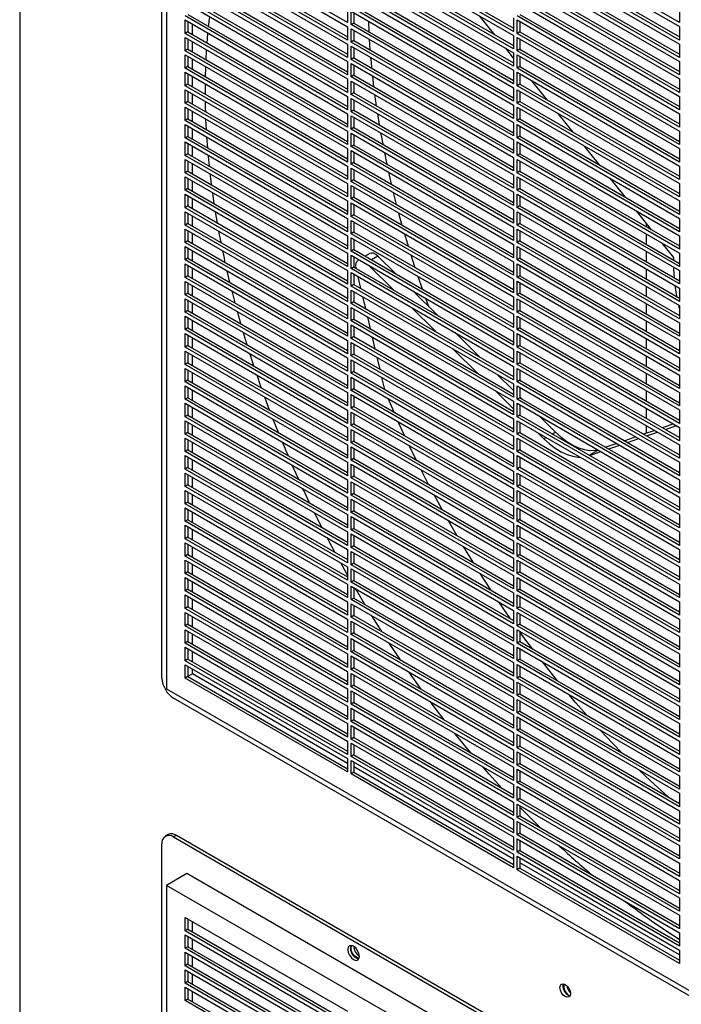
# Model space of a CAD drawing. Units: inches. Extents: x 0 to 183, y 0 to 150.
# Drawn here: x 41 to 49, y 123 to 135 of the extents above; entities that cross this region are included whole.
import ezdxf

# ---------------------------------------------------------------- set-up
doc = ezdxf.new("R2010")
doc.units = ezdxf.units.IN
doc.header["$MEASUREMENT"] = 0

msp = doc.modelspace()

# ---------------------------------------------------------------- linework, layer by layer
at = {"color": 7, "linetype": 'Continuous', "lineweight": 25}
for p, q in [((40.847, 143.772), (40.847, 109.799)), ((42.553, 127.078), (42.553, 141.705)), ((42.608, 141.206), (42.608, 126.949)), ((44.779, 134.938), (42.83, 136.063)), ((48.76, 134.938), (46.811, 136.063)), ((42.83, 136.014), (44.779, 134.889)), ((46.77, 134.833), (44.821, 135.958)), ((44.821, 135.91), (46.77, 134.785)), ((44.854, 135.978), (46.77, 134.872)), ((46.811, 136.015), (48.76, 134.89)), ((44.779, 134.729), (42.83, 135.854)), ((42.83, 135.805), (44.779, 134.68)), ((42.864, 135.873), (44.779, 134.767)), ((48.76, 134.729), (46.811, 135.854)), ((46.811, 135.806), (48.76, 134.681)), ((46.845, 135.873), (48.76, 134.768)), ((46.77, 134.624), (44.821, 135.749)), ((44.821, 135.701), (46.77, 134.576)), ((44.854, 135.769), (46.77, 134.663)), ((44.779, 134.52), (42.83, 135.645)), ((42.83, 135.596), (44.779, 134.471)), ((42.864, 135.664), (44.779, 134.558)), ((44.854, 135.56), (46.77, 134.454)), ((48.76, 134.52), (46.811, 135.645)), ((46.811, 135.597), (48.76, 134.472)), ((46.845, 135.664), (48.76, 134.559)), ((42.864, 135.455), (44.779, 134.349)), ((46.77, 134.415), (44.821, 135.54)), ((44.821, 135.492), (46.77, 134.367)), ((46.845, 135.455), (48.76, 134.35)), ((44.779, 134.311), (42.83, 135.436)), ((42.83, 135.388), (44.779, 134.263)), ((46.77, 134.206), (44.821, 135.331)), ((44.854, 135.351), (46.77, 134.245)), ((48.76, 134.311), (46.811, 135.436)), ((46.811, 135.388), (48.76, 134.263)), ((44.779, 134.102), (42.83, 135.227)), ((42.864, 135.246), (44.779, 134.14)), ((44.821, 135.283), (46.77, 134.158)), ((48.76, 134.102), (46.811, 135.227)), ((46.845, 135.246), (48.76, 134.141)), ((42.83, 135.179), (44.779, 134.054)), ((44.779, 135.098), (44.779, 134.938)), ((46.77, 133.998), (44.821, 135.122)), ((44.854, 135.142), (46.77, 134.036)), ((46.811, 135.179), (48.76, 134.054)), ((48.76, 135.099), (48.76, 134.938)), ((44.779, 133.893), (42.83, 135.018)), ((42.83, 134.97), (44.779, 133.845)), ((42.83, 134.809), (42.83, 134.97)), ((42.864, 135.037), (44.779, 133.931)), ((44.821, 135.074), (46.77, 133.949)), ((44.821, 134.914), (44.821, 135.074)), ((44.854, 135.055), (44.854, 134.933)), ((46.545, 134.793), (46.362, 135.021)), ((46.77, 134.994), (46.77, 134.833)), ((48.76, 133.893), (46.811, 135.018)), ((46.811, 134.97), (48.76, 133.845)), ((46.811, 134.809), (46.811, 134.97)), ((46.845, 135.037), (48.76, 133.932)), ((42.864, 134.95), (42.864, 134.828)), ((42.92, 134.796), (42.92, 134.918)), ((44.779, 134.889), (44.779, 134.729)), ((44.854, 134.933), (44.821, 134.914)), ((46.77, 133.789), (44.821, 134.914)), ((44.821, 134.865), (46.77, 133.74)), ((44.821, 134.705), (44.821, 134.865)), ((44.854, 134.933), (46.77, 133.827)), ((44.854, 134.846), (44.854, 134.724)), ((45.028, 134.955), (45.034, 134.829)), ((46.845, 134.951), (46.845, 134.829)), ((48.76, 134.89), (48.76, 134.729)), ((42.864, 134.828), (42.83, 134.809)), ((44.779, 133.684), (42.83, 134.809)), ((42.83, 134.761), (44.779, 133.636)), ((42.83, 134.6), (42.83, 134.761)), ((42.864, 134.828), (44.779, 133.722)), ((42.864, 134.741), (42.864, 134.619)), ((45.039, 134.74), (45.047, 134.612)), ((46.77, 134.785), (46.77, 134.624)), ((46.845, 134.829), (46.811, 134.809)), ((48.76, 133.684), (46.811, 134.809)), ((46.811, 134.761), (48.76, 133.636)), ((46.811, 134.6), (46.811, 134.761)), ((46.845, 134.829), (48.76, 133.723)), ((46.845, 134.742), (46.845, 134.62)), ((42.864, 134.619), (42.83, 134.6)), ((42.864, 134.619), (44.779, 133.513)), ((42.92, 134.587), (42.92, 134.709)), ((43.083, 134.493), (43.089, 134.611)), ((44.779, 134.68), (44.779, 134.52)), ((44.854, 134.724), (44.821, 134.705)), ((46.77, 133.58), (44.821, 134.705)), ((44.821, 134.656), (46.77, 133.531)), ((44.821, 134.496), (44.821, 134.656)), ((44.854, 134.724), (46.77, 133.618)), ((44.854, 134.637), (44.854, 134.515)), ((46.77, 134.513), (46.675, 134.631)), ((46.845, 134.62), (46.811, 134.6)), ((46.845, 134.62), (48.76, 133.514)), ((48.76, 134.681), (48.76, 134.52)), ((44.779, 133.475), (42.83, 134.6)), ((42.83, 134.552), (44.779, 133.427)), ((42.83, 134.391), (42.83, 134.552)), ((42.864, 134.532), (42.864, 134.41)), ((42.92, 134.378), (42.92, 134.5)), ((44.854, 134.515), (44.821, 134.496)), ((46.77, 133.371), (44.821, 134.496)), ((44.854, 134.515), (46.77, 133.409)), ((46.77, 134.576), (46.77, 134.415)), ((48.76, 133.475), (46.811, 134.6)), ((46.811, 134.552), (48.76, 133.427)), ((46.811, 134.391), (46.811, 134.552)), ((46.845, 134.533), (46.845, 134.411)), ((42.864, 134.41), (42.83, 134.391)), ((44.779, 133.266), (42.83, 134.391)), ((42.864, 134.41), (44.779, 133.305)), ((43.076, 134.288), (43.079, 134.408)), ((44.779, 134.471), (44.779, 134.311)), ((44.821, 134.447), (46.77, 133.322)), ((44.821, 134.287), (44.821, 134.447)), ((44.854, 134.428), (44.854, 134.306)), ((46.845, 134.411), (46.811, 134.391)), ((48.76, 133.266), (46.811, 134.391)), ((46.858, 134.403), (46.845, 134.42)), ((46.845, 134.411), (48.76, 133.305)), ((48.76, 134.472), (48.76, 134.311)), ((42.83, 134.343), (44.779, 133.218)), ((42.83, 134.182), (42.83, 134.343)), ((42.864, 134.323), (42.864, 134.201)), ((42.92, 134.169), (42.92, 134.291)), ((44.779, 134.263), (44.779, 134.102)), ((44.854, 134.306), (44.821, 134.287)), ((46.77, 133.162), (44.821, 134.287)), ((44.854, 134.306), (46.77, 133.2)), ((45.076, 134.3), (45.091, 134.169)), ((46.77, 134.367), (46.77, 134.206)), ((46.811, 134.343), (48.76, 133.218)), ((46.811, 134.182), (46.811, 134.343)), ((46.845, 134.324), (46.845, 134.202)), ((48.76, 134.263), (48.76, 134.102)), ((42.864, 134.201), (42.83, 134.182)), ((44.779, 133.057), (42.83, 134.182)), ((42.864, 134.201), (44.779, 133.096)), ((44.821, 134.238), (46.77, 133.113)), ((44.821, 134.078), (44.821, 134.238)), ((44.854, 134.219), (44.854, 134.097)), ((46.77, 134.158), (46.77, 133.998)), ((46.845, 134.202), (46.811, 134.182)), ((48.76, 133.057), (46.811, 134.182)), ((46.845, 134.202), (48.76, 133.096)), ((47.172, 134.013), (46.988, 134.241)), ((42.83, 134.134), (44.779, 133.009)), ((42.83, 133.973), (42.83, 134.134)), ((42.864, 134.114), (42.864, 133.992)), ((42.92, 133.96), (42.92, 134.082)), ((44.779, 134.054), (44.779, 133.893)), ((44.854, 134.097), (44.821, 134.078)), ((46.77, 132.953), (44.821, 134.078)), ((44.821, 134.029), (46.77, 132.904)), ((44.821, 133.869), (44.821, 134.029)), ((44.854, 134.097), (46.77, 132.991)), ((45.103, 134.075), (45.122, 133.942)), ((46.811, 134.134), (48.76, 133.009)), ((46.811, 133.973), (46.811, 134.134)), ((46.845, 134.115), (46.845, 133.993)), ((48.76, 134.054), (48.76, 133.893)), ((42.864, 133.992), (42.83, 133.973)), ((44.779, 132.848), (42.83, 133.973)), ((42.83, 133.925), (44.779, 132.8)), ((42.83, 133.764), (42.83, 133.925)), ((42.864, 133.992), (44.779, 132.887)), ((42.864, 133.906), (42.864, 133.783)), ((44.854, 134.01), (44.854, 133.888)), ((46.77, 133.949), (46.77, 133.789)), ((46.845, 133.993), (46.811, 133.973)), ((48.76, 132.848), (46.811, 133.973)), ((46.811, 133.925), (48.76, 132.8)), ((46.811, 133.764), (46.811, 133.925)), ((46.845, 133.993), (48.76, 132.887)), ((46.845, 133.906), (46.845, 133.784)), ((42.864, 133.783), (42.83, 133.764)), ((42.864, 133.783), (44.779, 132.678)), ((42.92, 133.751), (42.92, 133.873)), ((44.779, 133.845), (44.779, 133.684)), ((44.854, 133.888), (44.821, 133.869)), ((46.77, 132.744), (44.821, 133.869)), ((44.821, 133.821), (46.77, 132.696)), ((44.821, 133.66), (44.821, 133.821)), ((44.854, 133.888), (46.77, 132.782)), ((44.854, 133.801), (44.854, 133.679)), ((45.136, 133.847), (45.158, 133.713)), ((46.845, 133.784), (46.811, 133.764)), ((46.845, 133.784), (48.76, 132.678)), ((47.485, 133.623), (47.302, 133.851)), ((48.76, 133.845), (48.76, 133.684)), ((44.779, 132.639), (42.83, 133.764)), ((42.83, 133.716), (44.779, 132.591)), ((42.83, 133.555), (42.83, 133.716)), ((42.864, 133.697), (42.864, 133.574)), ((43.088, 133.654), (43.081, 133.78)), ((44.854, 133.679), (44.821, 133.66)), ((44.854, 133.679), (46.77, 132.573)), ((46.77, 133.74), (46.77, 133.58)), ((48.76, 132.639), (46.811, 133.764)), ((46.811, 133.716), (48.76, 132.591)), ((46.811, 133.555), (46.811, 133.716)), ((46.845, 133.697), (46.845, 133.575)), ((42.864, 133.574), (42.83, 133.555)), ((44.779, 132.43), (42.83, 133.555)), ((42.864, 133.574), (44.779, 132.469)), ((42.92, 133.542), (42.92, 133.664)), ((43.103, 133.437), (43.093, 133.564)), ((44.779, 133.636), (44.779, 133.475)), ((46.77, 132.535), (44.821, 133.66)), ((44.821, 133.612), (46.77, 132.487)), ((44.821, 133.451), (44.821, 133.612)), ((44.854, 133.592), (44.854, 133.47)), ((46.845, 133.575), (46.811, 133.555)), ((48.76, 132.431), (46.811, 133.555)), ((46.845, 133.575), (48.76, 132.469)), ((48.76, 133.636), (48.76, 133.475)), ((42.83, 133.507), (44.779, 132.382)), ((42.83, 133.346), (42.83, 133.507)), ((42.864, 133.488), (42.864, 133.365)), ((42.92, 133.333), (42.92, 133.455)), ((44.854, 133.47), (44.821, 133.451)), ((46.77, 132.326), (44.821, 133.451)), ((44.854, 133.47), (46.77, 132.364)), ((46.77, 133.531), (46.77, 133.371)), ((46.811, 133.507), (48.76, 132.382)), ((46.811, 133.347), (46.811, 133.507)), ((46.845, 133.488), (46.845, 133.366)), ((47.798, 133.233), (47.615, 133.461)), ((42.864, 133.365), (42.83, 133.346)), ((44.779, 132.221), (42.83, 133.346)), ((42.864, 133.365), (44.779, 132.26)), ((44.779, 133.427), (44.779, 133.266)), ((44.821, 133.403), (46.77, 132.278)), ((44.821, 133.242), (44.821, 133.403)), ((44.854, 133.383), (44.854, 133.261)), ((46.77, 133.322), (46.77, 133.162)), ((46.845, 133.366), (46.811, 133.347)), ((48.76, 132.222), (46.811, 133.347)), ((46.845, 133.366), (48.76, 132.26)), ((48.76, 133.427), (48.76, 133.266)), ((42.83, 133.298), (44.779, 132.173)), ((42.83, 133.137), (42.83, 133.298)), ((42.864, 133.279), (42.864, 133.156)), ((42.92, 133.124), (42.92, 133.247)), ((44.779, 133.218), (44.779, 133.057)), ((44.854, 133.261), (44.821, 133.242)), ((46.77, 132.117), (44.821, 133.242)), ((44.821, 133.194), (46.77, 132.069)), ((44.821, 133.033), (44.821, 133.194)), ((44.854, 133.261), (46.77, 132.155)), ((46.811, 133.298), (48.76, 132.173)), ((46.811, 133.138), (46.811, 133.298)), ((46.845, 133.279), (46.845, 133.157)), ((48.76, 133.218), (48.76, 133.057)), ((42.864, 133.156), (42.83, 133.137)), ((44.779, 132.012), (42.83, 133.137)), ((42.83, 133.089), (44.779, 131.964)), ((42.83, 132.928), (42.83, 133.089)), ((42.864, 133.156), (44.779, 132.051)), ((44.854, 133.174), (44.854, 133.052)), ((45.27, 133.143), (45.303, 133.002)), ((46.77, 133.113), (46.77, 132.953)), ((46.845, 133.157), (46.811, 133.138)), ((48.76, 132.013), (46.811, 133.138)), ((46.811, 133.089), (48.76, 131.964)), ((46.811, 132.929), (46.811, 133.089)), ((46.845, 133.157), (48.76, 132.051)), ((42.864, 133.07), (42.864, 132.948)), ((42.92, 132.915), (42.92, 133.038)), ((44.779, 133.009), (44.779, 132.848)), ((44.854, 133.052), (44.821, 133.033)), ((46.77, 131.908), (44.821, 133.033)), ((44.821, 132.985), (46.77, 131.86)), ((44.821, 132.824), (44.821, 132.985)), ((44.854, 133.052), (46.77, 131.946)), ((44.854, 132.965), (44.854, 132.843)), ((46.845, 133.07), (46.845, 132.948)), ((48.112, 132.843), (47.929, 133.071)), ((48.76, 133.009), (48.76, 132.848)), ((42.864, 132.948), (42.83, 132.928)), ((44.779, 131.803), (42.83, 132.928)), ((42.83, 132.88), (44.779, 131.755)), ((42.83, 132.719), (42.83, 132.88)), ((42.864, 132.948), (44.779, 131.842)), ((42.864, 132.861), (42.864, 132.739)), ((43.181, 132.764), (43.162, 132.898)), ((44.854, 132.843), (44.821, 132.824)), ((44.854, 132.843), (46.77, 131.738)), ((45.327, 132.901), (45.363, 132.758)), ((46.77, 132.904), (46.77, 132.744)), ((46.845, 132.948), (46.811, 132.929)), ((48.76, 131.804), (46.811, 132.929)), ((46.811, 132.88), (48.76, 131.755)), ((46.811, 132.72), (46.811, 132.88)), ((46.845, 132.948), (48.76, 131.842)), ((46.845, 132.861), (46.845, 132.739)), ((42.864, 132.739), (42.83, 132.719)), ((42.864, 132.739), (44.779, 131.633)), ((42.92, 132.706), (42.92, 132.829)), ((44.779, 132.8), (44.779, 132.639)), ((46.77, 131.699), (44.821, 132.824)), ((44.821, 132.776), (46.77, 131.651)), ((44.821, 132.615), (44.821, 132.776)), ((44.854, 132.756), (44.854, 132.634)), ((46.845, 132.739), (46.811, 132.72)), ((46.845, 132.739), (48.76, 131.633)), ((48.76, 132.8), (48.76, 132.639)), ((44.779, 131.594), (42.83, 132.719)), ((42.83, 132.671), (44.779, 131.546)), ((42.83, 132.51), (42.83, 132.671)), ((42.864, 132.652), (42.864, 132.53)), ((42.92, 132.497), (42.92, 132.62)), ((43.219, 132.534), (43.196, 132.669)), ((44.854, 132.634), (44.821, 132.615)), ((46.77, 131.49), (44.821, 132.615)), ((44.854, 132.634), (46.77, 131.529)), ((46.77, 132.696), (46.77, 132.535)), ((48.76, 131.595), (46.811, 132.72)), ((46.811, 132.671), (48.76, 131.546)), ((46.811, 132.511), (46.811, 132.671)), ((46.845, 132.652), (46.845, 132.53)), ((48.425, 132.453), (48.242, 132.681)), ((42.864, 132.53), (42.83, 132.51)), ((44.779, 131.385), (42.83, 132.51)), ((42.864, 132.53), (44.779, 131.424)), ((44.779, 132.591), (44.779, 132.43)), ((44.821, 132.567), (46.77, 131.442)), ((44.821, 132.406), (44.821, 132.567)), ((44.854, 132.547), (44.854, 132.425)), ((46.77, 132.487), (46.77, 132.326)), ((46.845, 132.53), (46.811, 132.511)), ((48.76, 131.386), (46.811, 132.511)), ((46.845, 132.53), (48.76, 131.424)), ((48.76, 132.591), (48.76, 132.431)), ((42.83, 132.462), (44.779, 131.337)), ((42.83, 132.301), (42.83, 132.462)), ((42.864, 132.443), (42.864, 132.321)), ((42.92, 132.289), (42.92, 132.411)), ((43.262, 132.3), (43.236, 132.437)), ((44.779, 132.382), (44.779, 132.221)), ((44.854, 132.425), (44.821, 132.406)), ((46.77, 131.281), (44.821, 132.406)), ((44.854, 132.425), (46.77, 131.32)), ((46.811, 132.462), (48.76, 131.338)), ((46.811, 132.302), (46.811, 132.462)), ((46.845, 132.443), (46.845, 132.321)), ((48.76, 132.382), (48.76, 132.222)), ((42.864, 132.321), (42.83, 132.301)), ((44.779, 131.176), (42.83, 132.301)), ((42.83, 132.253), (44.779, 131.128)), ((42.83, 132.092), (42.83, 132.253)), ((42.864, 132.321), (44.779, 131.215)), ((44.821, 132.358), (46.77, 131.233)), ((44.821, 132.197), (44.821, 132.358)), ((44.854, 132.339), (44.854, 132.216)), ((46.77, 132.278), (46.77, 132.117)), ((46.845, 132.321), (46.811, 132.302)), ((48.76, 131.177), (46.811, 132.302)), ((46.811, 132.254), (48.76, 131.129)), ((46.811, 132.093), (46.811, 132.254)), ((46.845, 132.321), (48.76, 131.215)), ((48.693, 132.12), (48.555, 132.291)), ((42.864, 132.234), (42.864, 132.112)), ((42.92, 132.08), (42.92, 132.202)), ((44.779, 132.173), (44.779, 132.012)), ((44.854, 132.216), (44.821, 132.197)), ((46.77, 131.072), (44.821, 132.197)), ((44.821, 132.149), (46.77, 131.024)), ((44.821, 131.988), (44.821, 132.149)), ((44.854, 132.216), (46.77, 131.111)), ((45.044, 132.169), (44.99, 132.138)), ((45.352, 131.929), (45.141, 132.138)), ((46.845, 132.234), (46.845, 132.112)), ((48.76, 132.173), (48.76, 132.013)), ((42.864, 132.112), (42.83, 132.092)), ((44.779, 130.967), (42.83, 132.092)), ((42.83, 132.044), (44.779, 130.919)), ((42.83, 131.883), (42.83, 132.044)), ((42.864, 132.112), (44.779, 131.006)), ((42.864, 132.025), (42.864, 131.903)), ((44.854, 132.13), (44.854, 132.007)), ((44.915, 132.095), (44.904, 132.089)), ((45.034, 132.026), (45.33, 131.733)), ((46.77, 132.069), (46.77, 131.908)), ((46.845, 132.112), (46.811, 132.093)), ((48.76, 130.968), (46.811, 132.093)), ((46.811, 132.045), (48.76, 130.92)), ((46.811, 131.884), (46.811, 132.045)), ((46.845, 132.112), (48.76, 131.006)), ((46.845, 132.025), (46.845, 131.903)), ((48.692, 132.09), (48.693, 132.12)), ((42.864, 131.903), (42.83, 131.883)), ((42.864, 131.903), (44.779, 130.797)), ((42.92, 131.871), (42.92, 131.993)), ((44.779, 131.964), (44.779, 131.803)), ((44.854, 132.007), (44.821, 131.988)), ((46.77, 130.863), (44.821, 131.988)), ((44.821, 131.94), (46.77, 130.815)), ((44.821, 131.779), (44.821, 131.94)), ((44.854, 132.007), (46.77, 130.902)), ((44.854, 131.921), (44.854, 131.798)), ((44.882, 131.991), (44.881, 131.994)), ((45.621, 131.896), (45.673, 131.744)), ((46.845, 131.903), (46.811, 131.884)), ((46.845, 131.903), (48.76, 130.797)), ((48.76, 131.964), (48.76, 131.804)), ((44.779, 130.758), (42.83, 131.883)), ((42.83, 131.835), (44.779, 130.71)), ((42.83, 131.674), (42.83, 131.835)), ((42.864, 131.816), (42.864, 131.694)), ((42.92, 131.662), (42.92, 131.784)), ((44.854, 131.798), (44.821, 131.779)), ((46.77, 130.654), (44.821, 131.779)), ((44.854, 131.798), (46.77, 130.693)), ((44.939, 131.75), (44.906, 131.891)), ((46.77, 131.86), (46.77, 131.699)), ((48.76, 130.759), (46.811, 131.884)), ((46.811, 131.836), (48.76, 130.711)), ((46.811, 131.675), (46.811, 131.836)), ((46.845, 131.816), (46.845, 131.694)), ((42.864, 131.694), (42.83, 131.674)), ((44.779, 130.55), (42.83, 131.674)), ((42.864, 131.694), (44.779, 130.588)), ((43.43, 131.576), (43.393, 131.72)), ((44.779, 131.755), (44.779, 131.594)), ((44.821, 131.731), (46.77, 130.606)), ((44.821, 131.57), (44.821, 131.731)), ((44.854, 131.712), (44.854, 131.589)), ((45.858, 131.428), (45.562, 131.721)), ((46.845, 131.694), (46.811, 131.675)), ((48.76, 130.55), (46.811, 131.675)), ((46.845, 131.694), (48.76, 130.588)), ((48.76, 131.755), (48.76, 131.595)), ((42.83, 131.626), (44.779, 130.501)), ((42.83, 131.466), (42.83, 131.626)), ((42.864, 131.607), (42.864, 131.485)), ((42.92, 131.453), (42.92, 131.575)), ((44.779, 131.546), (44.779, 131.385)), ((44.854, 131.589), (44.821, 131.57)), ((46.77, 130.445), (44.821, 131.57)), ((44.854, 131.589), (46.77, 130.484)), ((44.996, 131.508), (44.963, 131.649)), ((45.712, 131.634), (45.748, 131.537)), ((46.77, 131.651), (46.77, 131.49)), ((46.811, 131.627), (48.76, 130.502)), ((46.811, 131.466), (46.811, 131.627)), ((46.845, 131.607), (46.845, 131.485)), ((48.76, 131.546), (48.76, 131.386)), ((42.864, 131.485), (42.83, 131.466)), ((44.779, 130.341), (42.83, 131.466)), ((42.864, 131.485), (44.779, 130.379)), ((43.498, 131.328), (43.457, 131.473)), ((44.821, 131.522), (46.77, 130.397)), ((44.821, 131.361), (44.821, 131.522)), ((44.854, 131.503), (44.854, 131.381)), ((45.54, 131.525), (45.836, 131.232)), ((46.77, 131.442), (46.77, 131.281)), ((46.845, 131.485), (46.811, 131.466)), ((48.76, 130.341), (46.811, 131.466)), ((46.845, 131.485), (48.76, 130.38)), ((42.83, 131.417), (44.779, 130.292)), ((42.83, 131.257), (42.83, 131.417)), ((42.864, 131.398), (42.864, 131.276)), ((42.92, 131.244), (42.92, 131.366)), ((44.779, 131.337), (44.779, 131.176)), ((44.854, 131.381), (44.821, 131.361)), ((46.77, 130.236), (44.821, 131.361)), ((44.821, 131.313), (46.77, 130.188)), ((44.821, 131.152), (44.821, 131.313)), ((44.854, 131.381), (46.77, 130.275)), ((45.053, 131.266), (45.02, 131.407)), ((46.811, 131.418), (48.76, 130.293)), ((46.811, 131.257), (46.811, 131.418)), ((46.845, 131.398), (46.845, 131.276)), ((48.76, 131.338), (48.76, 131.177)), ((42.864, 131.276), (42.83, 131.257)), ((44.779, 130.132), (42.83, 131.257)), ((42.83, 131.208), (44.779, 130.083)), ((42.83, 131.048), (42.83, 131.208)), ((42.864, 131.276), (44.779, 130.17)), ((42.864, 131.189), (42.864, 131.067)), ((44.854, 131.294), (44.854, 131.172)), ((46.364, 130.927), (46.068, 131.22)), ((46.77, 131.233), (46.77, 131.072)), ((46.845, 131.276), (46.811, 131.257)), ((48.76, 130.132), (46.811, 131.257)), ((46.811, 131.209), (48.76, 130.084)), ((46.811, 131.048), (46.811, 131.209)), ((46.845, 131.276), (48.76, 130.171)), ((46.845, 131.189), (46.845, 131.067)), ((42.92, 131.035), (42.92, 131.157)), ((44.779, 131.128), (44.779, 130.967)), ((44.854, 131.172), (44.821, 131.152)), ((46.77, 130.027), (44.821, 131.152)), ((44.821, 131.104), (46.77, 129.979)), ((44.821, 130.943), (44.821, 131.104)), ((44.854, 131.172), (46.77, 130.066)), ((44.854, 131.085), (44.854, 130.963)), ((45.11, 131.024), (45.077, 131.165)), ((48.76, 131.129), (48.76, 130.968)), ((42.864, 131.067), (42.83, 131.048)), ((44.779, 129.923), (42.83, 131.048)), ((42.83, 130.999), (44.779, 129.874)), ((42.83, 130.839), (42.83, 130.999)), ((42.864, 131.067), (44.779, 129.961)), ((42.864, 130.98), (42.864, 130.858)), ((44.854, 130.963), (44.821, 130.943)), ((44.854, 130.963), (46.77, 129.857)), ((46.046, 131.024), (46.342, 130.731)), ((46.77, 131.024), (46.77, 130.863)), ((46.845, 131.067), (46.811, 131.048)), ((48.76, 129.923), (46.811, 131.048)), ((46.811, 131), (48.76, 129.875)), ((46.811, 130.839), (46.811, 131)), ((46.845, 131.067), (48.76, 129.962)), ((46.845, 130.98), (46.845, 130.858)), ((42.864, 130.858), (42.83, 130.839)), ((44.779, 129.714), (42.83, 130.839)), ((42.864, 130.858), (44.779, 129.752)), ((42.92, 130.826), (42.92, 130.948)), ((44.779, 130.919), (44.779, 130.758)), ((46.77, 129.818), (44.821, 130.943)), ((44.821, 130.895), (46.77, 129.77)), ((44.821, 130.734), (44.821, 130.895)), ((44.854, 130.876), (44.854, 130.754)), ((45.168, 130.782), (45.134, 130.923)), ((46.845, 130.858), (46.811, 130.839)), ((48.76, 129.714), (46.811, 130.839)), ((46.845, 130.858), (48.76, 129.753)), ((48.76, 130.92), (48.76, 130.759)), ((42.83, 130.79), (44.779, 129.665)), ((42.83, 130.63), (42.83, 130.79)), ((42.864, 130.771), (42.864, 130.649)), ((42.92, 130.617), (42.92, 130.739)), ((44.854, 130.754), (44.821, 130.734)), ((46.77, 129.609), (44.821, 130.734)), ((44.854, 130.754), (46.77, 129.648)), ((46.77, 130.525), (46.574, 130.719)), ((46.77, 130.815), (46.77, 130.654)), ((46.811, 130.791), (48.76, 129.666)), ((46.811, 130.63), (46.811, 130.791)), ((46.845, 130.772), (46.845, 130.649)), ((42.864, 130.649), (42.83, 130.63)), ((44.779, 129.505), (42.83, 130.63)), ((42.864, 130.649), (44.779, 129.543)), ((44.779, 130.71), (44.779, 130.55)), ((44.821, 130.686), (46.77, 129.561)), ((44.821, 130.525), (44.821, 130.686)), ((44.854, 130.667), (44.854, 130.545)), ((45.225, 130.54), (45.191, 130.681)), ((46.77, 130.606), (46.77, 130.445)), ((46.845, 130.649), (46.811, 130.63)), ((48.76, 129.505), (46.811, 130.63)), ((46.845, 130.649), (48.76, 129.544)), ((48.76, 130.711), (48.76, 130.55)), ((42.83, 130.581), (44.779, 129.457)), ((42.83, 130.421), (42.83, 130.581)), ((42.864, 130.562), (42.864, 130.44)), ((42.92, 130.408), (42.92, 130.53)), ((44.779, 130.501), (44.779, 130.341)), ((44.854, 130.545), (44.821, 130.525)), ((46.77, 129.4), (44.821, 130.525)), ((44.821, 130.477), (46.77, 129.352)), ((44.821, 130.316), (44.821, 130.477)), ((44.854, 130.545), (46.77, 129.439)), ((46.552, 130.523), (46.77, 130.307)), ((46.811, 130.582), (48.76, 129.457)), ((46.811, 130.421), (46.811, 130.582)), ((46.845, 130.563), (46.845, 130.44)), ((48.76, 130.502), (48.76, 130.341)), ((42.864, 130.44), (42.83, 130.421)), ((44.779, 129.296), (42.83, 130.421)), ((42.83, 130.373), (44.779, 129.248)), ((42.83, 130.212), (42.83, 130.373)), ((42.864, 130.44), (44.779, 129.334)), ((43.844, 130.292), (43.786, 130.448)), ((44.854, 130.458), (44.854, 130.336)), ((45.336, 130.267), (45.266, 130.429)), ((46.77, 130.397), (46.77, 130.236)), ((46.845, 130.44), (46.811, 130.421)), ((48.76, 129.296), (46.811, 130.421)), ((46.811, 130.373), (48.76, 129.248)), ((46.811, 130.212), (46.811, 130.373)), ((46.87, 130.426), (46.845, 130.451)), ((46.845, 130.44), (48.76, 129.335)), ((42.864, 130.353), (42.864, 130.231)), ((42.92, 130.199), (42.92, 130.321)), ((44.779, 130.292), (44.779, 130.132)), ((44.854, 130.336), (44.821, 130.316)), ((46.77, 129.191), (44.821, 130.316)), ((44.821, 130.268), (46.77, 129.143)), ((44.821, 130.107), (44.821, 130.268)), ((44.854, 130.336), (46.77, 129.23)), ((44.854, 130.249), (44.854, 130.127)), ((46.845, 130.354), (46.845, 130.231)), ((48.76, 130.293), (48.76, 130.132)), ((42.864, 130.231), (42.83, 130.212)), ((44.779, 129.087), (42.83, 130.212)), ((42.83, 130.164), (44.779, 129.039)), ((42.83, 130.003), (42.83, 130.164)), ((42.864, 130.231), (44.779, 129.125)), ((42.864, 130.144), (42.864, 130.022)), ((43.95, 130.022), (43.887, 130.18)), ((44.854, 130.127), (44.821, 130.107)), ((44.854, 130.127), (46.77, 129.021)), ((45.463, 129.985), (45.387, 130.15)), ((46.77, 130.188), (46.77, 130.027)), ((46.845, 130.231), (46.811, 130.212)), ((48.76, 129.087), (46.811, 130.212)), ((46.811, 130.164), (48.76, 129.039)), ((46.811, 130.003), (46.811, 130.164)), ((46.845, 130.232), (46.847, 130.23)), ((46.845, 130.231), (48.76, 129.126)), ((46.845, 130.145), (46.845, 130.022)), ((47.271, 130.028), (47.08, 130.218)), ((48.689, 130.125), (48.556, 130.08)), ((42.864, 130.022), (42.83, 130.003)), ((42.864, 130.022), (44.779, 128.916)), ((42.92, 129.99), (42.92, 130.112)), ((44.779, 130.083), (44.779, 129.923)), ((46.77, 128.983), (44.821, 130.107)), ((44.821, 130.059), (46.77, 128.934)), ((44.821, 129.899), (44.821, 130.059)), ((44.854, 130.04), (44.854, 129.918)), ((46.845, 130.022), (46.811, 130.003)), ((46.845, 130.022), (48.76, 128.917)), ((47.057, 130.022), (47.132, 129.948)), ((48.462, 130.047), (48.329, 130.002)), ((48.364, 129.981), (48.497, 130.027)), ((48.591, 130.059), (48.724, 130.105)), ((48.76, 130.084), (48.76, 129.923)), ((44.779, 128.878), (42.83, 130.003)), ((42.83, 129.955), (44.779, 128.83)), ((42.83, 129.794), (42.83, 129.955)), ((42.864, 129.935), (42.864, 129.813)), ((42.92, 129.781), (42.92, 129.903)), ((44.065, 129.747), (43.997, 129.908)), ((44.854, 129.918), (44.821, 129.899)), ((46.77, 128.774), (44.821, 129.899)), ((44.854, 129.918), (46.77, 128.812)), ((46.77, 129.979), (46.77, 129.818)), ((48.76, 128.878), (46.811, 130.003)), ((46.811, 129.955), (48.76, 128.83)), ((46.811, 129.794), (46.811, 129.955)), ((46.845, 129.936), (46.845, 129.814)), ((48.007, 129.891), (47.875, 129.846)), ((48.234, 129.969), (48.102, 129.924)), ((48.137, 129.903), (48.27, 129.949)), ((42.864, 129.813), (42.83, 129.794)), ((44.779, 128.669), (42.83, 129.794)), ((42.864, 129.813), (44.779, 128.707)), ((44.779, 129.874), (44.779, 129.714)), ((44.821, 129.85), (46.77, 128.725)), ((44.821, 129.69), (44.821, 129.85)), ((44.854, 129.831), (44.854, 129.709)), ((45.6, 129.696), (45.518, 129.866)), ((46.77, 129.77), (46.77, 129.609)), ((46.845, 129.814), (46.811, 129.794)), ((48.76, 128.669), (46.811, 129.794)), ((46.845, 129.814), (48.76, 128.708)), ((47.683, 129.748), (47.816, 129.793)), ((47.91, 129.825), (48.043, 129.871)), ((48.76, 129.875), (48.76, 129.714)), ((42.83, 129.746), (44.779, 128.621)), ((42.83, 129.585), (42.83, 129.746)), ((42.864, 129.726), (42.864, 129.604)), ((42.92, 129.572), (42.92, 129.694)), ((44.779, 129.665), (44.779, 129.505)), ((44.854, 129.709), (44.821, 129.69)), ((46.77, 128.565), (44.821, 129.69)), ((44.854, 129.709), (46.77, 128.603)), ((46.811, 129.746), (48.76, 128.621)), ((46.811, 129.585), (46.811, 129.746)), ((46.845, 129.727), (46.845, 129.605)), ((48.76, 129.666), (48.76, 129.505)), ((42.864, 129.604), (42.83, 129.585)), ((44.779, 128.46), (42.83, 129.585)), ((42.83, 129.537), (44.779, 128.412)), ((42.83, 129.376), (42.83, 129.537)), ((42.864, 129.604), (44.779, 128.499)), ((44.19, 129.466), (44.116, 129.631)), ((44.821, 129.641), (46.77, 128.516)), ((44.821, 129.481), (44.821, 129.641)), ((44.854, 129.622), (44.854, 129.5)), ((45.75, 129.401), (45.661, 129.574)), ((46.77, 129.561), (46.77, 129.4)), ((46.845, 129.605), (46.811, 129.585)), ((48.76, 128.46), (46.811, 129.585)), ((46.811, 129.537), (48.76, 128.412)), ((46.811, 129.376), (46.811, 129.537)), ((46.845, 129.605), (48.76, 128.499)), ((42.864, 129.517), (42.864, 129.395)), ((42.92, 129.363), (42.92, 129.485)), ((44.779, 129.457), (44.779, 129.296)), ((44.854, 129.5), (44.821, 129.481)), ((46.77, 128.356), (44.821, 129.481)), ((44.821, 129.432), (46.77, 128.307)), ((44.821, 129.272), (44.821, 129.432)), ((44.854, 129.5), (46.77, 128.394)), ((46.845, 129.518), (46.845, 129.396)), ((48.76, 129.457), (48.76, 129.296)), ((42.864, 129.395), (42.83, 129.376)), ((44.779, 128.251), (42.83, 129.376)), ((42.83, 129.328), (44.779, 128.203)), ((42.83, 129.167), (42.83, 129.328)), ((42.864, 129.395), (44.779, 128.29)), ((42.864, 129.308), (42.864, 129.186)), ((44.854, 129.413), (44.854, 129.291)), ((46.77, 129.352), (46.77, 129.191)), ((46.845, 129.396), (46.811, 129.376)), ((48.76, 128.251), (46.811, 129.376)), ((46.811, 129.328), (48.76, 128.203)), ((46.811, 129.167), (46.811, 129.328)), ((46.845, 129.396), (48.76, 128.29)), ((46.845, 129.309), (46.845, 129.187)), ((42.864, 129.186), (42.83, 129.167)), ((42.864, 129.186), (44.779, 128.081)), ((42.92, 129.154), (42.92, 129.276)), ((44.779, 129.248), (44.779, 129.087)), ((44.854, 129.291), (44.821, 129.272)), ((46.77, 128.147), (44.821, 129.272)), ((44.821, 129.223), (46.77, 128.098)), ((44.821, 129.063), (44.821, 129.223)), ((44.854, 129.291), (46.77, 128.185)), ((44.854, 129.204), (44.854, 129.082)), ((45.912, 129.098), (45.816, 129.276)), ((46.845, 129.187), (46.811, 129.167)), ((46.845, 129.187), (48.76, 128.081)), ((48.76, 129.248), (48.76, 129.087)), ((44.779, 128.042), (42.83, 129.167)), ((42.83, 129.119), (44.779, 127.994)), ((42.83, 128.958), (42.83, 129.119)), ((42.864, 129.099), (42.864, 128.977)), ((42.92, 128.945), (42.92, 129.067)), ((44.854, 129.082), (44.821, 129.063)), ((46.77, 127.938), (44.821, 129.063)), ((44.854, 129.082), (46.77, 127.976)), ((46.77, 129.143), (46.77, 128.983)), ((48.76, 128.042), (46.811, 129.167)), ((46.811, 129.119), (48.76, 127.994)), ((46.811, 128.958), (46.811, 129.119)), ((46.845, 129.1), (46.845, 128.978)), ((42.864, 128.977), (42.83, 128.958)), ((44.779, 127.833), (42.83, 128.958)), ((42.864, 128.977), (44.779, 127.872)), ((44.779, 129.039), (44.779, 128.878)), ((44.821, 129.014), (46.77, 127.89)), ((44.821, 128.854), (44.821, 129.014)), ((44.854, 128.995), (44.854, 128.873)), ((46.089, 128.787), (45.984, 128.97)), ((46.845, 128.978), (46.811, 128.958)), ((48.76, 127.833), (46.811, 128.958)), ((46.845, 128.978), (48.76, 127.872)), ((48.76, 129.039), (48.76, 128.878)), ((42.83, 128.91), (44.779, 127.785)), ((42.83, 128.749), (42.83, 128.91)), ((42.864, 128.891), (42.864, 128.768)), ((42.92, 128.736), (42.92, 128.858)), ((44.779, 128.83), (44.779, 128.669)), ((44.854, 128.873), (44.821, 128.854)), ((46.77, 127.729), (44.821, 128.854)), ((44.854, 128.873), (46.77, 127.767)), ((46.77, 128.934), (46.77, 128.774)), ((46.811, 128.91), (48.76, 127.785)), ((46.811, 128.749), (46.811, 128.91)), ((46.845, 128.891), (46.845, 128.769)), ((48.76, 128.83), (48.76, 128.669)), ((42.864, 128.768), (42.83, 128.749)), ((44.779, 127.624), (42.83, 128.749)), ((42.864, 128.768), (44.779, 127.663)), ((44.821, 128.806), (46.77, 127.681)), ((44.821, 128.645), (44.821, 128.806)), ((44.854, 128.786), (44.854, 128.664)), ((46.77, 128.725), (46.77, 128.565)), ((46.845, 128.769), (46.811, 128.749)), ((48.76, 127.624), (46.811, 128.749)), ((46.845, 128.769), (48.76, 127.663)), ((42.83, 128.701), (44.779, 127.576)), ((42.83, 128.54), (42.83, 128.701)), ((42.864, 128.682), (42.864, 128.559)), ((42.92, 128.527), (42.92, 128.649)), ((44.779, 128.621), (44.779, 128.46)), ((44.854, 128.664), (44.821, 128.645)), ((46.77, 127.52), (44.821, 128.645)), ((44.821, 128.597), (46.77, 127.472)), ((44.821, 128.436), (44.821, 128.597)), ((44.854, 128.664), (46.77, 127.558)), ((46.283, 128.466), (46.168, 128.655)), ((46.811, 128.701), (48.76, 127.576)), ((46.811, 128.541), (46.811, 128.701)), ((46.845, 128.682), (46.845, 128.56)), ((48.76, 128.621), (48.76, 128.46)), ((42.864, 128.559), (42.83, 128.54)), ((44.779, 127.415), (42.83, 128.54)), ((42.83, 128.492), (44.779, 127.367)), ((42.83, 128.331), (42.83, 128.492)), ((42.864, 128.559), (44.779, 127.454)), ((42.864, 128.473), (42.864, 128.35)), ((44.854, 128.577), (44.854, 128.455)), ((46.77, 128.516), (46.77, 128.356)), ((46.845, 128.56), (46.811, 128.541)), ((48.76, 127.416), (46.811, 128.541)), ((46.811, 128.492), (48.76, 127.367)), ((46.811, 128.332), (46.811, 128.492)), ((46.845, 128.56), (48.76, 127.454)), ((46.845, 128.473), (46.845, 128.351)), ((42.92, 128.318), (42.92, 128.44)), ((44.779, 128.412), (44.779, 128.251)), ((44.854, 128.455), (44.821, 128.436)), ((46.77, 127.311), (44.821, 128.436)), ((44.821, 128.388), (46.77, 127.263)), ((44.821, 128.227), (44.821, 128.388)), ((44.854, 128.455), (46.77, 127.349)), ((44.854, 128.368), (44.854, 128.246)), ((48.76, 128.412), (48.76, 128.251)), ((42.864, 128.35), (42.83, 128.331)), ((44.779, 127.206), (42.83, 128.331)), ((42.83, 128.283), (44.779, 127.158)), ((42.83, 128.122), (42.83, 128.283)), ((42.864, 128.35), (44.779, 127.245)), ((42.864, 128.264), (42.864, 128.142)), ((44.854, 128.246), (44.821, 128.227)), ((44.854, 128.246), (46.77, 127.14)), ((46.496, 128.134), (46.369, 128.33)), ((46.77, 128.307), (46.77, 128.147)), ((46.845, 128.351), (46.811, 128.332)), ((48.76, 127.207), (46.811, 128.332)), ((46.811, 128.283), (48.76, 127.158)), ((46.811, 128.123), (46.811, 128.283)), ((46.845, 128.351), (48.76, 127.245)), ((46.845, 128.264), (46.845, 128.142)), ((42.864, 128.142), (42.83, 128.122)), ((44.779, 126.997), (42.83, 128.122)), ((42.864, 128.142), (44.779, 127.036)), ((42.92, 128.109), (42.92, 128.232)), ((44.779, 128.203), (44.779, 128.042)), ((46.77, 127.102), (44.821, 128.227)), ((44.821, 128.179), (46.77, 127.054)), ((44.821, 128.018), (44.821, 128.179)), ((44.854, 128.159), (44.854, 128.037)), ((46.845, 128.142), (46.811, 128.123)), ((48.76, 126.998), (46.811, 128.123)), ((46.845, 128.142), (48.76, 127.036)), ((48.76, 128.203), (48.76, 128.042)), ((42.83, 128.074), (44.779, 126.949)), ((42.83, 127.913), (42.83, 128.074)), ((42.864, 128.055), (42.864, 127.933)), ((42.92, 127.9), (42.92, 128.023)), ((44.854, 128.037), (44.821, 128.018)), ((46.77, 126.893), (44.821, 128.018)), ((44.854, 128.037), (46.77, 126.932)), ((46.77, 128.098), (46.77, 127.938)), ((46.811, 128.074), (48.76, 126.949)), ((46.811, 127.914), (46.811, 128.074)), ((46.845, 128.055), (46.845, 127.933)), ((42.864, 127.933), (42.83, 127.913)), ((44.779, 126.788), (42.83, 127.913)), ((42.864, 127.933), (44.779, 126.827)), ((44.779, 127.994), (44.779, 127.833)), ((44.821, 127.97), (46.77, 126.845)), ((44.821, 127.809), (44.821, 127.97)), ((44.854, 127.95), (44.854, 127.828)), ((46.77, 127.89), (46.77, 127.729)), ((46.845, 127.933), (46.811, 127.914)), ((48.76, 126.789), (46.811, 127.914)), ((46.845, 127.933), (48.76, 126.827)), ((48.76, 127.994), (48.76, 127.833)), ((42.83, 127.865), (44.779, 126.74)), ((42.83, 127.704), (42.83, 127.865)), ((42.864, 127.846), (42.864, 127.724)), ((42.92, 127.691), (42.92, 127.814)), ((44.779, 127.785), (44.779, 127.624)), ((44.854, 127.828), (44.821, 127.809)), ((46.77, 126.684), (44.821, 127.809)), ((44.854, 127.828), (46.77, 126.723)), ((46.811, 127.865), (48.76, 126.74)), ((46.811, 127.705), (46.811, 127.865)), ((46.845, 127.846), (46.845, 127.724)), ((48.76, 127.785), (48.76, 127.624)), ((42.864, 127.724), (42.83, 127.704)), ((44.779, 126.579), (42.83, 127.704)), ((42.83, 127.656), (44.779, 126.531)), ((42.83, 127.495), (42.83, 127.656)), ((42.864, 127.724), (44.779, 126.618)), ((44.821, 127.761), (46.77, 126.636)), ((44.821, 127.6), (44.821, 127.761)), ((44.854, 127.741), (44.854, 127.619)), ((46.77, 127.681), (46.77, 127.52)), ((46.845, 127.724), (46.811, 127.705)), ((48.76, 126.58), (46.811, 127.705)), ((46.811, 127.656), (48.76, 126.531)), ((46.811, 127.496), (46.811, 127.656)), ((46.845, 127.724), (48.76, 126.618)), ((42.864, 127.637), (42.864, 127.515)), ((42.92, 127.482), (42.92, 127.605)), ((44.779, 127.576), (44.779, 127.415)), ((44.854, 127.619), (44.821, 127.6)), ((46.77, 126.475), (44.821, 127.6)), ((44.821, 127.552), (46.77, 126.427)), ((44.821, 127.391), (44.821, 127.552)), ((44.854, 127.619), (46.77, 126.514)), ((44.854, 127.533), (44.854, 127.41)), ((46.845, 127.637), (46.845, 127.515)), ((48.76, 127.576), (48.76, 127.416)), ((42.864, 127.515), (42.83, 127.495)), ((44.779, 126.37), (42.83, 127.495)), ((42.83, 127.447), (44.779, 126.322)), ((42.83, 127.286), (42.83, 127.447)), ((42.864, 127.515), (44.779, 126.409)), ((42.864, 127.428), (42.864, 127.306)), ((44.854, 127.41), (44.821, 127.391)), ((44.854, 127.41), (46.77, 126.305)), ((45.413, 127.297), (45.279, 127.496)), ((46.77, 127.472), (46.77, 127.311)), ((46.845, 127.515), (46.811, 127.496)), ((48.76, 126.371), (46.811, 127.496)), ((46.811, 127.447), (48.76, 126.323)), ((46.811, 127.287), (46.811, 127.447)), ((46.845, 127.515), (48.76, 126.409)), ((46.845, 127.428), (46.845, 127.306)), ((42.864, 127.306), (42.83, 127.286)), ((42.864, 127.306), (44.779, 126.2)), ((42.92, 127.274), (42.92, 127.396)), ((44.779, 127.367), (44.779, 127.206)), ((46.77, 126.266), (44.821, 127.391)), ((44.821, 127.343), (46.77, 126.218)), ((44.821, 127.182), (44.821, 127.343)), ((44.854, 127.324), (44.854, 127.201)), ((46.845, 127.306), (46.811, 127.287)), ((46.845, 127.306), (48.76, 126.2)), ((48.76, 127.367), (48.76, 127.207)), ((44.779, 126.161), (42.83, 127.286)), ((42.83, 127.238), (44.779, 126.113)), ((42.83, 127.077), (42.83, 127.238)), ((42.864, 127.219), (42.864, 127.097)), ((42.92, 127.129), (42.92, 127.187)), ((44.854, 127.201), (44.821, 127.182)), ((46.77, 126.057), (44.821, 127.182)), ((44.854, 127.201), (46.77, 126.096)), ((46.77, 127.263), (46.77, 127.102)), ((48.76, 126.162), (46.811, 127.287)), ((46.811, 127.239), (48.76, 126.114)), ((46.811, 127.078), (46.811, 127.239)), ((46.845, 127.219), (46.845, 127.097)), ((47.296, 127.046), (47.115, 127.272)), ((42.864, 127.097), (42.83, 127.077)), ((44.779, 125.952), (42.83, 127.077)), ((42.92, 127.129), (42.864, 127.097)), ((42.864, 127.097), (44.779, 125.991)), ((44.779, 126.055), (42.92, 127.129)), ((44.779, 127.158), (44.779, 126.997)), ((44.821, 127.134), (46.77, 126.009)), ((44.821, 126.973), (44.821, 127.134)), ((44.854, 127.115), (44.854, 126.992)), ((46.77, 127.054), (46.77, 126.893)), ((46.845, 127.097), (46.811, 127.078)), ((48.76, 125.953), (46.811, 127.078)), ((46.845, 127.097), (48.76, 125.991)), ((48.76, 127.158), (48.76, 126.998)), ((42.608, 126.949), (54.954, 119.821)), ((44.779, 126.949), (44.779, 126.788)), ((44.854, 126.992), (44.821, 126.973)), ((46.77, 125.848), (44.821, 126.973)), ((44.854, 126.992), (46.77, 125.887)), ((46.811, 127.03), (48.76, 125.905)), ((46.811, 126.869), (46.811, 127.03)), ((46.845, 127.01), (46.845, 126.888)), ((48.76, 126.949), (48.76, 126.789)), ((55.359, 119.525), (42.693, 126.837)), ((44.821, 126.925), (46.77, 125.8)), ((44.821, 126.764), (44.821, 126.925)), ((44.854, 126.906), (44.854, 126.783)), ((46.77, 126.845), (46.77, 126.684)), ((46.845, 126.888), (46.811, 126.869)), ((48.76, 125.744), (46.811, 126.869)), ((46.811, 126.821), (48.76, 125.696)), ((46.811, 126.66), (46.811, 126.821)), ((46.845, 126.888), (48.76, 125.782)), ((44.779, 126.74), (44.779, 126.579)), ((44.854, 126.783), (44.821, 126.764)), ((46.77, 125.639), (44.821, 126.764)), ((44.821, 126.716), (46.77, 125.591)), ((44.821, 126.555), (44.821, 126.716)), ((44.854, 126.783), (46.77, 125.678)), ((46.845, 126.801), (46.845, 126.679)), ((48.76, 126.74), (48.76, 126.58)), ((44.854, 126.697), (44.854, 126.575)), ((46.77, 126.636), (46.77, 126.475)), ((46.845, 126.679), (46.811, 126.66)), ((48.76, 125.535), (46.811, 126.66)), ((46.811, 126.612), (48.76, 125.487)), ((46.811, 126.451), (46.811, 126.612)), ((46.845, 126.679), (48.76, 125.573)), ((46.845, 126.592), (46.845, 126.47)), ((44.779, 126.531), (44.779, 126.37)), ((44.854, 126.575), (44.821, 126.555)), ((46.77, 125.43), (44.821, 126.555)), ((44.821, 126.507), (46.77, 125.382)), ((44.821, 126.346), (44.821, 126.507)), ((44.854, 126.575), (46.77, 125.469)), ((44.854, 126.488), (44.854, 126.366)), ((46.845, 126.47), (46.811, 126.451)), ((46.845, 126.47), (48.76, 125.365)), ((48.76, 126.531), (48.76, 126.371)), ((44.854, 126.366), (44.821, 126.346)), ((46.77, 125.221), (44.821, 126.346)), ((44.854, 126.366), (46.77, 125.26)), ((46.258, 126.182), (46.067, 126.415)), ((46.77, 126.427), (46.77, 126.266)), ((48.76, 125.326), (46.811, 126.451)), ((46.811, 126.403), (48.76, 125.278)), ((46.811, 126.242), (46.811, 126.403)), ((46.845, 126.383), (46.845, 126.261)), ((44.779, 126.322), (44.779, 126.161)), ((44.821, 126.298), (46.77, 125.173)), ((44.821, 126.137), (44.821, 126.298)), ((44.854, 126.279), (44.854, 126.157)), ((46.845, 126.261), (46.811, 126.242)), ((48.76, 125.117), (46.811, 126.242)), ((46.845, 126.261), (48.76, 125.156)), ((48.76, 126.323), (48.76, 126.162)), ((44.779, 126.113), (44.779, 125.952)), ((44.854, 126.157), (44.821, 126.137)), ((46.77, 125.012), (44.821, 126.137)), ((44.854, 126.157), (46.77, 125.051)), ((46.77, 126.218), (46.77, 126.057)), ((46.811, 126.194), (48.76, 125.069)), ((46.811, 126.033), (46.811, 126.194)), ((46.845, 126.174), (46.845, 126.052)), ((48.76, 126.114), (48.76, 125.953)), ((44.821, 126.089), (46.77, 124.964)), ((44.821, 125.928), (44.821, 126.089)), ((44.854, 126.07), (44.854, 125.948)), ((46.77, 124.906), (44.854, 126.012)), ((46.77, 126.009), (46.77, 125.848)), ((46.845, 126.052), (46.811, 126.033)), ((48.76, 124.908), (46.811, 126.033)), ((46.845, 126.052), (48.76, 124.947)), ((44.854, 125.948), (44.821, 125.928)), ((46.77, 124.803), (44.821, 125.928)), ((44.854, 125.948), (46.77, 124.842)), ((46.811, 125.985), (48.76, 124.86)), ((46.811, 125.824), (46.811, 125.985)), ((46.845, 125.966), (46.845, 125.843)), ((48.76, 125.905), (48.76, 125.744)), ((46.77, 125.8), (46.77, 125.639)), ((46.845, 125.843), (46.811, 125.824)), ((48.76, 124.699), (46.811, 125.824)), ((46.811, 125.776), (48.76, 124.651)), ((46.811, 125.615), (46.811, 125.776)), ((46.845, 125.843), (48.76, 124.738)), ((46.845, 125.757), (46.845, 125.634)), ((48.76, 125.696), (48.76, 125.535)), ((46.77, 125.591), (46.77, 125.43)), ((46.845, 125.634), (46.811, 125.615)), ((48.76, 124.49), (46.811, 125.615)), ((46.811, 125.567), (48.76, 124.442)), ((46.811, 125.406), (46.811, 125.567)), ((46.845, 125.634), (48.76, 124.529)), ((46.845, 125.548), (46.845, 125.425)), ((46.845, 125.425), (46.811, 125.406)), ((48.76, 124.281), (46.811, 125.406)), ((46.845, 125.425), (48.76, 124.32)), ((48.76, 125.487), (48.76, 125.326)), ((46.77, 125.382), (46.77, 125.221)), ((46.811, 125.358), (48.76, 124.233)), ((46.811, 125.197), (46.811, 125.358)), ((46.845, 125.339), (46.845, 125.216)), ((42.628, 125.201), (42.594, 125.182)), ((42.726, 125.191), (42.693, 125.172)), ((42.693, 125.172), (55.359, 117.86)), ((55.393, 117.879), (42.726, 125.191)), ((46.77, 125.173), (46.77, 125.012)), ((46.845, 125.216), (46.811, 125.197)), ((48.76, 124.072), (46.811, 125.197)), ((46.845, 125.216), (48.76, 124.111)), ((48.76, 125.278), (48.76, 125.117)), ((42.553, 110.464), (42.553, 125.091)), ((46.811, 125.149), (48.76, 124.024)), ((46.811, 124.988), (46.811, 125.149)), ((46.845, 125.13), (46.845, 125.008)), ((48.76, 125.069), (48.76, 124.908)), ((46.77, 124.964), (46.77, 124.803)), ((46.845, 125.008), (46.811, 124.988)), ((48.76, 123.863), (46.811, 124.988)), ((46.811, 124.94), (48.76, 123.815)), ((46.811, 124.779), (46.811, 124.94)), ((46.845, 125.008), (48.76, 123.902)), ((46.845, 124.921), (46.845, 124.799)), ((48.76, 123.757), (46.845, 124.863)), ((48.76, 124.86), (48.76, 124.699)), ((42.853, 124.734), (42.608, 124.592)), ((55.199, 117.606), (42.853, 124.734)), ((46.845, 124.799), (46.811, 124.779)), ((48.76, 123.654), (46.811, 124.779)), ((46.845, 124.799), (48.76, 123.693)), ((54.954, 117.465), (42.608, 124.592)), ((42.608, 124.592), (42.608, 110.335)), ((48.76, 124.651), (48.76, 124.49)), ((48.76, 124.442), (48.76, 124.281)), ((48.76, 124.233), (48.76, 124.072)), ((42.83, 124.207), (44.779, 123.082)), ((42.83, 124.046), (42.83, 124.207)), ((42.864, 124.187), (42.864, 124.065)), ((42.92, 124.033), (42.92, 124.155)), ((42.864, 124.065), (42.83, 124.046)), ((44.779, 122.921), (42.83, 124.046)), ((42.83, 123.998), (44.779, 122.873)), ((42.83, 123.837), (42.83, 123.998)), ((42.864, 124.065), (44.779, 122.96)), ((48.76, 124.024), (48.76, 123.863)), ((42.864, 123.978), (42.864, 123.856)), ((42.92, 123.824), (42.92, 123.946)), ((42.864, 123.856), (42.83, 123.837)), ((44.779, 122.712), (42.83, 123.837)), ((42.83, 123.789), (44.779, 122.664)), ((42.83, 123.628), (42.83, 123.789)), ((42.864, 123.856), (44.779, 122.751)), ((42.864, 123.769), (42.864, 123.647)), ((44.917, 123.748), (44.92, 123.746)), ((48.76, 123.815), (48.76, 123.654)), ((42.864, 123.647), (42.83, 123.628)), ((42.864, 123.647), (44.779, 122.542)), ((42.92, 123.615), (42.92, 123.737)), ((44.779, 122.503), (42.83, 123.628)), ((42.83, 123.58), (44.779, 122.455)), ((42.83, 123.419), (42.83, 123.58)), ((42.864, 123.561), (42.864, 123.438)), ((42.92, 123.406), (42.92, 123.528)), ((42.864, 123.438), (42.83, 123.419)), ((44.779, 122.294), (42.83, 123.419)), ((42.864, 123.438), (44.779, 122.333)), ((42.83, 123.371), (44.779, 122.246)), ((42.83, 123.21), (42.83, 123.371)), ((42.864, 123.352), (42.864, 123.229)), ((42.92, 123.197), (42.92, 123.319)), ((42.864, 123.229), (42.83, 123.21)), ((44.779, 122.085), (42.83, 123.21)), ((42.864, 123.229), (44.779, 122.124))]:
    msp.add_line(p, q, dxfattribs=at)
at = {"color": 8, "linetype": 'Continuous', "lineweight": 25}
for p, q in [((48.363, 132.489), (48.363, 132.53)), ((48.363, 132.28), (48.363, 132.402)), ((45.141, 132.138), (45.065, 132.095)), ((48.363, 132.071), (48.363, 132.193)), ((48.363, 131.862), (48.363, 131.984)), ((48.363, 131.653), (48.363, 131.775)), ((48.363, 131.444), (48.363, 131.567)), ((48.363, 131.235), (48.363, 131.358)), ((48.363, 131.026), (48.363, 131.149)), ((48.363, 130.817), (48.363, 130.94)), ((48.363, 130.609), (48.363, 130.731)), ((48.363, 130.4), (48.363, 130.522)), ((48.363, 130.191), (48.363, 130.313)), ((47.234, 130.007), (47.271, 130.028)), ((48.363, 130.014), (48.363, 130.104)), ((47.132, 129.948), (47.159, 129.963)), ((47.785, 129.811), (47.68, 129.75))]:
    msp.add_line(p, q, dxfattribs=at)
at = {"color": 7, "linetype": 'Continuous', "lineweight": 25, "flags": 128}
for points in [[(43.113, 134.893), (43.126, 135.006), (43.126, 135.008)], [(43.095, 134.695), (43.099, 134.743), (43.105, 134.811)], [(45.055, 134.521), (45.06, 134.463), (45.067, 134.392)], [(43.074, 134.08), (43.074, 134.198), (43.074, 134.202)], [(43.078, 133.869), (43.077, 133.916), (43.075, 133.992)], [(45.175, 133.616), (45.185, 133.563), (45.2, 133.479)], [(43.123, 133.216), (43.111, 133.338), (43.111, 133.345)], [(45.22, 133.381), (45.245, 133.257), (45.248, 133.243)], [(43.149, 132.992), (43.143, 133.042), (43.133, 133.123)], [(45.39, 132.656), (45.395, 132.638), (45.43, 132.511)], [(45.46, 132.407), (45.484, 132.326), (45.504, 132.259)], [(43.312, 132.062), (43.297, 132.132), (43.282, 132.201)], [(45.141, 132.138), (45.116, 132.159), (45.09, 132.172), (45.066, 132.175), (45.045, 132.17), (45.044, 132.169)], [(45.537, 132.153), (45.582, 132.013), (45.585, 132.003)], [(44.881, 131.994), (44.877, 132.026), (44.88, 132.054), (44.89, 132.075), (44.906, 132.09), (44.916, 132.094)], [(43.368, 131.821), (43.367, 131.823), (43.334, 131.962)], [(48.7, 131.877), (48.693, 131.979), (48.693, 132.003)], [(48.73, 131.65), (48.725, 131.682), (48.709, 131.785)], [(48.76, 131.509), (48.756, 131.528), (48.75, 131.552)], [(43.574, 131.075), (43.535, 131.201), (43.529, 131.223)], [(43.656, 130.818), (43.633, 130.888), (43.607, 130.969)], [(43.746, 130.557), (43.74, 130.575), (43.693, 130.711)], [(47.271, 130.028), (47.339, 129.967), (47.409, 129.914), (47.48, 129.871), (47.55, 129.839), (47.619, 129.817), (47.685, 129.807), (47.748, 129.809), (47.779, 129.815)], [(47.132, 129.948), (47.2, 129.886), (47.27, 129.833), (47.341, 129.791), (47.411, 129.758), (47.48, 129.737), (47.546, 129.727), (47.57, 129.726)], [(44.324, 129.179), (44.253, 129.328), (44.244, 129.347)], [(44.47, 128.886), (44.402, 129.021), (44.383, 129.058)], [(44.627, 128.586), (44.558, 128.717), (44.534, 128.762)], [(44.779, 128.312), (44.721, 128.415), (44.697, 128.459)], [(44.985, 127.962), (44.892, 128.118), (44.874, 128.148)], [(46.732, 127.789), (46.697, 127.839), (46.591, 127.993)], [(45.189, 127.635), (45.069, 127.824), (45.068, 127.827)], [(46.996, 127.428), (46.894, 127.564), (46.845, 127.631)], [(45.662, 126.944), (45.64, 126.974), (45.513, 127.152)], [(47.645, 126.635), (47.517, 126.781), (47.434, 126.879)], [(45.94, 126.574), (45.842, 126.702), (45.773, 126.793)], [(48.067, 126.183), (47.956, 126.297), (47.809, 126.454)], [(46.63, 125.758), (46.478, 125.927), (46.405, 126.011)], [(48.624, 125.652), (48.411, 125.847), (48.276, 125.975)], [(47.088, 125.285), (46.924, 125.449), (46.845, 125.53)], [(44.92, 123.741), (44.914, 123.775), (44.899, 123.81), (44.877, 123.841), (44.85, 123.862), (44.824, 123.871), (44.801, 123.867), (44.786, 123.85), (44.781, 123.822), (44.786, 123.788), (44.801, 123.753), (44.824, 123.723), (44.85, 123.701), (44.877, 123.692), (44.899, 123.696), (44.914, 123.714), (44.92, 123.741)], [(44.884, 123.729), (44.86, 123.748), (44.839, 123.775), (44.826, 123.807), (44.821, 123.837), (44.826, 123.862), (44.831, 123.87)], [(44.917, 123.72), (44.908, 123.72), (44.884, 123.729)], [(47.389, 123.258), (47.365, 123.277), (47.345, 123.305), (47.331, 123.336), (47.326, 123.366), (47.331, 123.391), (47.345, 123.407), (47.365, 123.411), (47.389, 123.403), (47.413, 123.383), (47.433, 123.356), (47.447, 123.325), (47.452, 123.294), (47.447, 123.269), (47.433, 123.254), (47.413, 123.25), (47.389, 123.258)], [(47.374, 123.378), (47.379, 123.403), (47.381, 123.407)], [(47.422, 123.277), (47.446, 123.269), (47.447, 123.269)]]:
    msp.add_lwpolyline(points, dxfattribs=at)
at = {"color": 7, "linetype": 'Continuous', "lineweight": 25}
for centre, radius, start, end in [((42.856, 127.092), 0.303, 182.606, 237.3941), ((42.638, 125.105), 0.086, 50.7958, 189.2148), ((42.668, 125.111), 0.099, 54.381, 114.3066), ((54.908, 133.236), 11.152, 227.11, 229.829), ((53.726, 131.744), 9.247, 232.4993, 237.5213), ((44.94, 123.833), 0.125, 162.3148, 257.6796), ((44.986, 123.86), 0.132, 180.3191, 238.2718), ((47.476, 123.38), 0.115, 164.2433, 242.4457), ((47.511, 123.384), 0.138, 182.8173, 233.4916), ((47.549, 123.406), 0.142, 186.9484, 226.809)]:
    msp.add_arc(centre, radius, start, end, dxfattribs=at)

doc.saveas('drawing.dxf')
